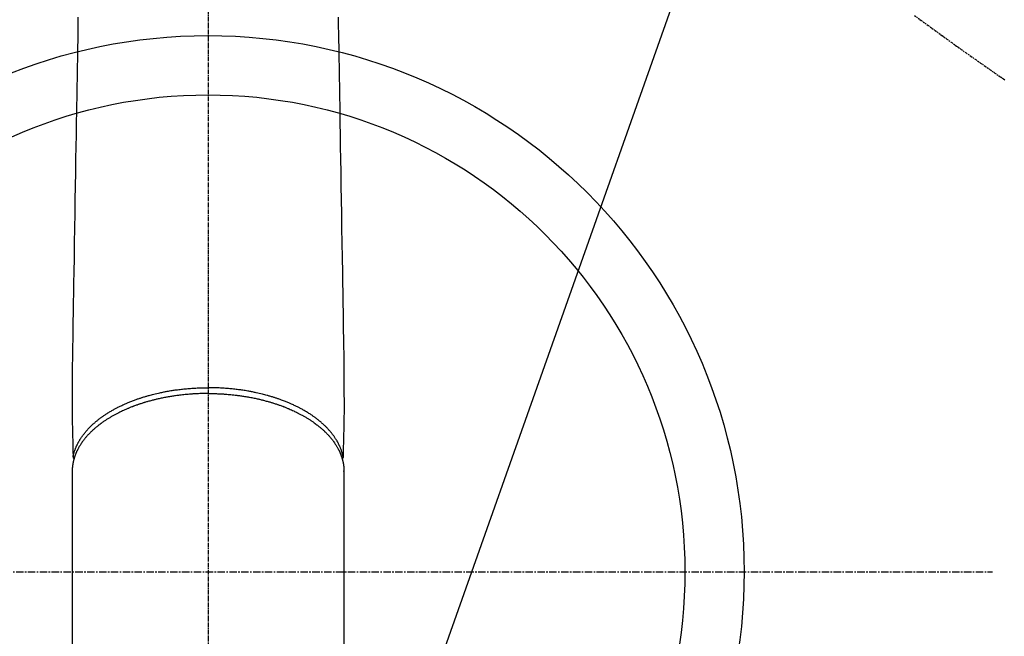
# Model space of a CAD drawing. Units: millimetres. Extents: x -109 to 26472, y -120 to 8847.
# Drawn here: x 15547 to 15713, y 6726 to 6830 of the extents above; entities that cross this region are included whole.
import ezdxf

# ---------------------------------------------------------------- set-up
doc = ezdxf.new("R2010")
doc.units = ezdxf.units.MM
for name, pattern in [('CENTER', [2, 1.25, -0.25, 0.25, -0.25]), ('CENTER2', [1.125, 0.75, -0.125, 0.125, -0.125]), ('HIDDEN', [0.375, 0.25, -0.125])]:
    doc.linetypes.add(name, pattern=pattern)
doc.layers.get('DEFPOINTS').update_dxf_attribs({"color": 146})
for name, color, linetype in [('150-機器', 8, 'Continuous'), ('160-文字', 254, 'Continuous'), ('166-寸法B', 11, 'Continuous')]:
    doc.layers.add(name, color=color, linetype=linetype)
doc.styles.add('KH001', font='txt')
doc.dimstyles.new('KH1xx030', dxfattribs={"dimscale": 30, "dimtxt": 2, "dimasz": 0.6, "dimexe": 0.3, "dimexo": 1.2, "dimgap": 0.5, "dimtad": 3, "dimdec": 1, "dimdsep": 46, "dimlunit": 6, "dimtxsty": 'KH001', "dimblk": 'DOT', "dimcen": 1, "dimdle": 1, "dimclrd": 256, "dimclre": 256, "dimclrt": 256, "dimadec": 0, "dimazin": 0, "dimtfac": 1, "dimtdec": 1, "dimtix": 1, "dimtmove": 2, "dimatfit": 3, "dimldrblk": 'CLOSEDBLANK', "dimfxl": 1, "dimtolj": 1, "dimtzin": 0, "dimlwd": -1, "dimlwe": -1, "dimarcsym": 0})

# ---------------------------------------------------------------- blocks, each defined once
blk = doc.blocks.new('F402_H')
at = {"layer": '150-機器', "color": 161, "linetype": 'CENTER2'}
blk.add_line((0, 136.025825), (0, -355.415741), dxfattribs=at)
at = {"layer": '150-機器', "color": 13, "linetype": 'Continuous'}
for p, q in [((-22.939501, -188.264485), (-22.938504, -188.14181)), ((-22.938504, -188.14181), (-22.938504, -261.807348)), ((22.938505, -188.14181), (22.938505, -261.807348))]:
    blk.add_line(p, q, dxfattribs=at)
at = {"layer": '150-機器', "color": 13, "linetype": 'HIDDEN'}
blk.add_lwpolyline([(-119.252136, -111.309126), (-120.416406, -112.152371), (-121.580928, -112.995261), (-122.744944, -113.838862), (-123.907697, -114.684235), (-124.713872, -115.272274), (-125.520326, -115.859922), (-126.328329, -116.445396), (-127.139148, -117.026918), (-127.952672, -117.601543), (-128.7693, -118.171793), (-129.586711, -118.740982), (-130.402586, -119.312428), (-131.207103, -119.881741), (-132.011344, -120.451412), (-132.818471, -121.016844), (-133.631642, -121.573438), (-133.84911, -121.719364), (-134.067009, -121.864655), (-134.285155, -122.00959), (-134.503353, -122.154445)], dxfattribs=at)
at = {"layer": '150-機器', "color": 13, "linetype": 'Continuous'}
for points in [[(-21.958414, -111.564012), (-21.981938, -112.99667), (-22.005462, -114.429329), (-22.058824, -117.679099), (-22.112185, -120.928868), (-22.165547, -124.178638), (-22.218908, -127.428407), (-22.252043, -129.446389), (-22.285178, -131.46437), (-22.318314, -133.482353), (-22.351449, -135.500335), (-22.389222, -137.800761), (-22.426996, -140.101188), (-22.464769, -142.401615), (-22.502541, -144.702042), (-22.543407, -147.190766), (-22.584272, -149.679489), (-22.625137, -152.168212), (-22.666002, -154.656937), (-22.694215, -156.375184), (-22.722429, -158.093432), (-22.750643, -159.811679), (-22.778856, -161.529926), (-22.801804, -162.967305), (-22.824318, -164.404689), (-22.847701, -165.842064), (-22.873264, -167.279422), (-22.892554, -168.277087), (-22.911363, -169.274756), (-22.927504, -170.272447), (-22.938792, -171.270179), (-22.942878, -172.26617), (-22.941601, -173.262194), (-22.939006, -174.258252), (-22.93914, -175.254346), (-22.944042, -176.23991), (-22.949395, -177.225457), (-22.949621, -178.210935), (-22.93914, -179.196295), (-22.933942, -179.458134), (-22.927975, -179.719963), (-22.921576, -179.981788), (-22.91508, -180.243611), (-22.90156, -180.81011), (-22.888601, -181.376615), (-22.875869, -181.943123), (-22.863023, -182.509629), (-22.854834, -182.866117), (-22.846643, -183.222605), (-22.838454, -183.579093), (-22.830265, -183.93558), (-22.825058, -184.162238), (-22.81985, -184.388897), (-22.814643, -184.615556), (-22.809437, -184.842214), (-22.807611, -184.921702), (-22.805785, -185.00119), (-22.803959, -185.080678), (-22.802132, -185.160167), (-22.800036, -185.25141), (-22.79794, -185.342655), (-22.795844, -185.433899), (-22.793748, -185.525143), (-22.792627, -185.571424), (-22.791466, -185.617705), (-22.790384, -185.663988), (-22.789495, -185.710278), (-22.789102, -185.731047), (-22.788627, -185.751809), (-22.788109, -185.772577), (-22.787586, -185.793359), (-22.787097, -185.809517), (-22.786375, -185.825653), (-22.785341, -185.84177), (-22.783914, -185.85787), (-22.782667, -185.868676), (-22.781116, -185.879438), (-22.779218, -185.890138), (-22.776932, -185.900757), (-22.774182, -185.91136), (-22.771034, -185.921856), (-22.767594, -185.932274), (-22.763967, -185.942645), (-22.759641, -185.954549), (-22.755102, -185.966349), (-22.750258, -185.978018), (-22.745017, -185.989521), (-22.739606, -186.000314), (-22.733813, -186.010905), (-22.727637, -186.021276), (-22.721081, -186.03141), (-22.717252, -186.037014), (-22.713335, -186.042553), (-22.709301, -186.048006), (-22.705123, -186.053352), (-22.697844, -186.062049), (-22.690422, -186.070624), (-22.683118, -186.07929), (-22.6762, -186.088259), (-22.674953, -186.090006), (-22.673716, -186.091761), (-22.672475, -186.093509), (-22.671213, -186.09524), (-22.662846, -186.105203), (-22.653518, -186.114332), (-22.643547, -186.122906), (-22.633257, -186.131201)], [(21.958414, -111.564012), (21.981939, -112.99667), (22.005463, -114.429329), (22.058825, -117.679099), (22.112186, -120.928868), (22.165548, -124.178638), (22.218909, -127.428407), (22.252044, -129.446389), (22.285179, -131.46437), (22.318315, -133.482353), (22.35145, -135.500335), (22.389223, -137.800761), (22.426997, -140.101188), (22.46477, -142.401615), (22.502542, -144.702042), (22.543408, -147.190766), (22.584273, -149.679489), (22.625137, -152.168212), (22.666003, -154.656937), (22.694216, -156.375184), (22.72243, -158.093432), (22.750644, -159.811679), (22.778857, -161.529926), (22.801805, -162.967305), (22.824318, -164.404689), (22.847702, -165.842064), (22.873265, -167.279422), (22.892555, -168.277087), (22.911364, -169.274756), (22.927505, -170.272447), (22.938793, -171.270179), (22.942879, -172.26617), (22.941602, -173.262194), (22.939007, -174.258252), (22.939141, -175.254346), (22.944043, -176.23991), (22.949396, -177.225457), (22.949622, -178.210935), (22.939141, -179.196295), (22.933943, -179.458134), (22.927976, -179.719963), (22.921577, -179.981788), (22.915081, -180.243611), (22.901561, -180.81011), (22.888602, -181.376615), (22.87587, -181.943123), (22.863024, -182.509629), (22.854835, -182.866117), (22.846644, -183.222605), (22.838455, -183.579093), (22.830266, -183.93558), (22.825059, -184.162238), (22.819851, -184.388897), (22.814644, -184.615556), (22.809437, -184.842214), (22.807612, -184.921702), (22.805786, -185.00119), (22.80396, -185.080678), (22.802133, -185.160167), (22.800037, -185.25141), (22.797941, -185.342655), (22.795845, -185.433899), (22.793749, -185.525143), (22.792628, -185.571424), (22.791467, -185.617705), (22.790385, -185.663988), (22.789496, -185.710278), (22.789103, -185.731047), (22.788628, -185.751809), (22.78811, -185.772577), (22.787587, -185.793359), (22.787098, -185.809517), (22.786376, -185.825653), (22.785341, -185.84177), (22.783915, -185.85787), (22.782668, -185.868676), (22.781117, -185.879438), (22.779219, -185.890138), (22.776933, -185.900757), (22.774183, -185.91136), (22.771035, -185.921856), (22.767594, -185.932274), (22.763968, -185.942645), (22.759642, -185.954549), (22.755103, -185.966349), (22.750259, -185.978018), (22.745018, -185.989521), (22.739607, -186.000314), (22.733814, -186.010905), (22.727638, -186.021276), (22.721082, -186.03141), (22.717253, -186.037014), (22.713336, -186.042553), (22.709302, -186.048006), (22.705124, -186.053352), (22.697845, -186.062049), (22.690423, -186.070624), (22.683119, -186.07929), (22.676201, -186.088259), (22.674954, -186.090006), (22.673717, -186.091761), (22.672475, -186.093509), (22.671214, -186.09524), (22.662847, -186.105203), (22.653519, -186.114332), (22.643548, -186.122906), (22.633258, -186.131201)], [(-22.788049, -185.774919), (-22.77557, -185.716805), (-22.762981, -185.658715), (-22.750173, -185.600674), (-22.737038, -185.542707), (-22.723271, -185.483943), (-22.709044, -185.425289), (-22.694354, -185.366748), (-22.679192, -185.308328), (-22.671405, -185.279103), (-22.663487, -185.249914), (-22.655442, -185.22076), (-22.647276, -185.191638), (-22.630479, -185.133099), (-22.613224, -185.074697), (-22.595541, -185.01642), (-22.577462, -184.958257), (-22.53669, -184.831605), (-22.494094, -184.705563), (-22.449548, -184.5802), (-22.402925, -184.455591), (-22.365028, -184.35888), (-22.325897, -184.262672), (-22.285635, -184.166929), (-22.244345, -184.07161), (-22.214683, -184.004684), (-22.184543, -183.937984), (-22.153885, -183.871524), (-22.122668, -183.805317), (-22.081121, -183.719373), (-22.038668, -183.633878), (-21.99533, -183.54883), (-21.951124, -183.464222), (-21.915748, -183.397967), (-21.879856, -183.331998), (-21.843443, -183.266317), (-21.806507, -183.20092), (-21.763096, -183.125542), (-21.719033, -183.050552), (-21.674324, -182.975945), (-21.628978, -182.901714), (-21.576783, -182.817936), (-21.523818, -182.734652), (-21.470076, -182.65187), (-21.415545, -182.569595), (-21.365578, -182.495666), (-21.315003, -182.422162), (-21.263833, -182.349068), (-21.212084, -182.276373), (-21.145585, -182.184627), (-21.07822, -182.093526), (-21.009967, -182.003089), (-20.940804, -181.913337), (-20.884066, -181.841084), (-20.826752, -181.769299), (-20.768866, -181.697971), (-20.710416, -181.627096), (-20.627859, -181.528835), (-20.544302, -181.431433), (-20.459777, -181.334871), (-20.374307, -181.239126), (-20.2942, -181.151003), (-20.213329, -181.063597), (-20.131662, -180.976936), (-20.04917, -180.891049), (-19.964548, -180.80462), (-19.879139, -180.718982), (-19.792974, -180.634103), (-19.70608, -180.549954), (-19.598818, -180.447901), (-19.490599, -180.346879), (-19.38141, -180.246911), (-19.271234, -180.148021), (-19.205402, -180.089855), (-19.139243, -180.032068), (-19.072757, -179.974661), (-19.005938, -179.917632), (-18.918432, -179.843904), (-18.830419, -179.770791), (-18.741899, -179.698291), (-18.652875, -179.626405), (-18.561839, -179.553922), (-18.470317, -179.48206), (-18.378318, -179.41081), (-18.285849, -179.340164), (-18.212731, -179.284969), (-18.139331, -179.230156), (-18.065634, -179.175742), (-17.99163, -179.121744), (-17.894606, -179.051912), (-17.797094, -178.98277), (-17.699109, -178.914296), (-17.600667, -178.846474), (-17.48921, -178.770803), (-17.377238, -178.695907), (-17.264778, -178.621742), (-17.151858, -178.548265), (-17.025058, -178.466846), (-16.897723, -178.386284), (-16.769794, -178.306675), (-16.641213, -178.228115), (-16.509699, -178.149315), (-16.377554, -178.071585), (-16.24484, -177.994825), (-16.111618, -177.918935), (-15.988066, -177.849483), (-15.864129, -177.780739), (-15.739765, -177.712774), (-15.614936, -177.64566), (-15.513613, -177.592018), (-15.412007, -177.538922), (-15.310136, -177.486335), (-15.208015, -177.434221), (-15.078168, -177.368763), (-14.94796, -177.304035), (-14.817376, -177.240071), (-14.6864, -177.176904), (-14.539732, -177.107342), (-14.392602, -177.038772), (-14.245012, -176.971198), (-14.096964, -176.904627), (-13.974196, -176.850332), (-13.851148, -176.796689), (-13.727833, -176.743658), (-13.604271, -176.691193), (-13.464846, -176.632731), (-13.325138, -176.574963), (-13.185118, -176.517962), (-13.044755, -176.461802), (-12.887977, -176.40027), (-12.730806, -176.339754), (-12.573277, -176.280172), (-12.415425, -176.221439), (-12.284585, -176.173438), (-12.153547, -176.125998), (-12.022295, -176.079153), (-11.890817, -176.03294), (-11.772645, -175.992018), (-11.654298, -175.95161), (-11.535775, -175.911724), (-11.417074, -175.872366), (-11.312293, -175.838109), (-11.207385, -175.804255), (-11.102348, -175.770796), (-10.997188, -175.737723), (-10.86082, -175.695445), (-10.72427, -175.653771), (-10.58754, -175.612682), (-10.450639, -175.572162), (-10.325926, -175.535782), (-10.20108, -175.499878), (-10.076094, -175.464461), (-9.950964, -175.429541), (-9.754485, -175.375797), (-9.557674, -175.323297), (-9.360531, -175.272056), (-9.163055, -175.222091), (-8.905695, -175.159002), (-8.647842, -175.097985), (-8.389529, -175.03893), (-8.130794, -174.981729), (-7.970686, -174.947261), (-7.810439, -174.91348), (-7.650045, -174.880413), (-7.489496, -174.848083), (-7.342812, -174.819225), (-7.196012, -174.790984), (-7.049093, -174.763367), (-6.902054, -174.73638), (-6.694421, -174.699374), (-6.486575, -174.663605), (-6.27852, -174.629066), (-6.070261, -174.595753), (-5.890433, -174.567995), (-5.710476, -174.541134), (-5.530388, -174.515153), (-5.350172, -174.490033), (-5.138699, -174.46165), (-4.927082, -174.434407), (-4.715322, -174.408298), (-4.503419, -174.383317), (-4.290418, -174.35935), (-4.077297, -174.33654), (-3.864053, -174.314927), (-3.650681, -174.294552), (-3.420712, -174.274019), (-3.190624, -174.25491), (-2.960427, -174.237172), (-2.730124, -174.220748), (-2.514794, -174.206545), (-2.2994, -174.193471), (-2.08394, -174.18157), (-1.86841, -174.17088), (-1.652049, -174.161375), (-1.435642, -174.153063), (-1.219194, -174.145929), (-1.002707, -174.139962), (-0.816968, -174.135715), (-0.631215, -174.132258), (-0.445452, -174.129661), (-0.259679, -174.127994), (-0.19476, -174.127638), (-0.12984, -174.127374), (-0.06492, -174.12717), (0, -174.126997)], [(22.78805, -185.774919), (22.775571, -185.716805), (22.762982, -185.658715), (22.750174, -185.600674), (22.737039, -185.542707), (22.723272, -185.483943), (22.709045, -185.425289), (22.694355, -185.366748), (22.679193, -185.308328), (22.671406, -185.279103), (22.663488, -185.249914), (22.655443, -185.22076), (22.647277, -185.191638), (22.63048, -185.133099), (22.613225, -185.074697), (22.595542, -185.01642), (22.577463, -184.958257), (22.53669, -184.831605), (22.494095, -184.705563), (22.449548, -184.5802), (22.402926, -184.455591), (22.365029, -184.35888), (22.325898, -184.262672), (22.285636, -184.166929), (22.244346, -184.07161), (22.214684, -184.004684), (22.184544, -183.937984), (22.153886, -183.871524), (22.122669, -183.805317), (22.081122, -183.719373), (22.038669, -183.633878), (21.995331, -183.54883), (21.951125, -183.464222), (21.915749, -183.397967), (21.879857, -183.331998), (21.843444, -183.266317), (21.806508, -183.20092), (21.763097, -183.125542), (21.719033, -183.050552), (21.674325, -182.975945), (21.628979, -182.901714), (21.576784, -182.817936), (21.523819, -182.734652), (21.470077, -182.65187), (21.415546, -182.569595), (21.365579, -182.495666), (21.315003, -182.422162), (21.263834, -182.349068), (21.212085, -182.276373), (21.145586, -182.184627), (21.078221, -182.093526), (21.009968, -182.003089), (20.940805, -181.913337), (20.884067, -181.841084), (20.826752, -181.769299), (20.768867, -181.697971), (20.710417, -181.627096), (20.62786, -181.528835), (20.544303, -181.431433), (20.459778, -181.334871), (20.374308, -181.239126), (20.294201, -181.151003), (20.21333, -181.063597), (20.131663, -180.976936), (20.049171, -180.891049), (19.964549, -180.80462), (19.87914, -180.718982), (19.792975, -180.634103), (19.706081, -180.549954), (19.598819, -180.447901), (19.4906, -180.346879), (19.38141, -180.246911), (19.271235, -180.148021), (19.205402, -180.089855), (19.139244, -180.032068), (19.072758, -179.974661), (19.005939, -179.917632), (18.918433, -179.843904), (18.83042, -179.770791), (18.7419, -179.698291), (18.652876, -179.626405), (18.56184, -179.553922), (18.470318, -179.48206), (18.378319, -179.41081), (18.28585, -179.340164), (18.212732, -179.284969), (18.139332, -179.230156), (18.065635, -179.175742), (17.991631, -179.121744), (17.894607, -179.051912), (17.797095, -178.98277), (17.69911, -178.914296), (17.600668, -178.846474), (17.489211, -178.770803), (17.377239, -178.695907), (17.264779, -178.621742), (17.151859, -178.548265), (17.025059, -178.466846), (16.897724, -178.386284), (16.769795, -178.306675), (16.641214, -178.228115), (16.5097, -178.149315), (16.377555, -178.071585), (16.244841, -177.994825), (16.111619, -177.918935), (15.988067, -177.849483), (15.864129, -177.780739), (15.739766, -177.712774), (15.614937, -177.64566), (15.513614, -177.592018), (15.412008, -177.538922), (15.310137, -177.486335), (15.208016, -177.434221), (15.078168, -177.368763), (14.947961, -177.304035), (14.817377, -177.240071), (14.686401, -177.176904), (14.539733, -177.107342), (14.392603, -177.038772), (14.245013, -176.971198), (14.096965, -176.904627), (13.974197, -176.850332), (13.851149, -176.796689), (13.727834, -176.743658), (13.604272, -176.691193), (13.464847, -176.632731), (13.325139, -176.574963), (13.185119, -176.517962), (13.044756, -176.461802), (12.887977, -176.40027), (12.730807, -176.339754), (12.573278, -176.280172), (12.415426, -176.221439), (12.284586, -176.173438), (12.153548, -176.125998), (12.022296, -176.079153), (11.890818, -176.03294), (11.772646, -175.992018), (11.654299, -175.95161), (11.535776, -175.911724), (11.417075, -175.872366), (11.312294, -175.838109), (11.207386, -175.804255), (11.102349, -175.770796), (10.997189, -175.737723), (10.860821, -175.695445), (10.724271, -175.653771), (10.587541, -175.612682), (10.45064, -175.572162), (10.325927, -175.535782), (10.201081, -175.499878), (10.076094, -175.464461), (9.950965, -175.429541), (9.754486, -175.375797), (9.557675, -175.323297), (9.360532, -175.272056), (9.163056, -175.222091), (8.905696, -175.159002), (8.647843, -175.097985), (8.38953, -175.03893), (8.130795, -174.981729), (7.970687, -174.947261), (7.81044, -174.91348), (7.650046, -174.880413), (7.489497, -174.848083), (7.342813, -174.819225), (7.196013, -174.790984), (7.049094, -174.763367), (6.902055, -174.73638), (6.694421, -174.699374), (6.486576, -174.663605), (6.278521, -174.629066), (6.070262, -174.595753), (5.890434, -174.567995), (5.710476, -174.541134), (5.530389, -174.515153), (5.350173, -174.490033), (5.138699, -174.46165), (4.927083, -174.434407), (4.715322, -174.408298), (4.50342, -174.383317), (4.290419, -174.35935), (4.077298, -174.33654), (3.864054, -174.314927), (3.650682, -174.294552), (3.420713, -174.274019), (3.190625, -174.25491), (2.960428, -174.237172), (2.730125, -174.220748), (2.514795, -174.206545), (2.299401, -174.193471), (2.083941, -174.18157), (1.868411, -174.17088), (1.652049, -174.161375), (1.435643, -174.153063), (1.219195, -174.145929), (1.002708, -174.139962), (0.816969, -174.135715), (0.631216, -174.132258), (0.445452, -174.129661), (0.25968, -174.127994), (0.19476, -174.127638), (0.12984, -174.127374), (0.064921, -174.12717), (0, -174.126997)], [(0, -175.108393), (-0.117532, -175.108597), (-0.235063, -175.108919), (-0.352593, -175.109477), (-0.470121, -175.110387), (-0.614503, -175.112124), (-0.758878, -175.114547), (-0.90324, -175.117633), (-1.047588, -175.121358), (-1.13786, -175.124016), (-1.228122, -175.126919), (-1.318379, -175.130033), (-1.40863, -175.133327), (-1.606661, -175.141077), (-1.804658, -175.149585), (-2.002615, -175.158941), (-2.200529, -175.169231), (-2.326484, -175.176316), (-2.452413, -175.183834), (-2.578315, -175.191779), (-2.704193, -175.200149), (-2.929503, -175.216213), (-3.154709, -175.233646), (-3.37981, -175.252409), (-3.604805, -175.272457), (-3.843642, -175.295133), (-4.082335, -175.319231), (-4.320878, -175.344752), (-4.559271, -175.371694), (-4.700743, -175.38837), (-4.842149, -175.40556), (-4.983491, -175.423272), (-5.12477, -175.441509), (-5.30048, -175.464944), (-5.476074, -175.489205), (-5.65155, -175.514303), (-5.826907, -175.540247), (-6.001151, -175.566891), (-6.175259, -175.594385), (-6.34923, -175.622736), (-6.52306, -175.65195), (-6.643848, -175.672781), (-6.764562, -175.69403), (-6.885205, -175.715681), (-7.005779, -175.737723), (-7.194302, -175.772971), (-7.382645, -175.809148), (-7.570806, -175.846266), (-7.758781, -175.884334), (-7.9281, -175.919497), (-8.097242, -175.955479), (-8.266206, -175.992291), (-8.434987, -176.029947), (-8.569081, -176.060515), (-8.703043, -176.091646), (-8.83687, -176.123345), (-8.970566, -176.155614), (-9.102933, -176.188164), (-9.235156, -176.221285), (-9.367233, -176.254981), (-9.499163, -176.289259), (-9.662819, -176.332642), (-9.826243, -176.376885), (-9.989443, -176.421945), (-10.15243, -176.467786), (-10.281559, -176.504682), (-10.410545, -176.542066), (-10.539381, -176.57996), (-10.668062, -176.618386), (-10.763702, -176.647342), (-10.859244, -176.676613), (-10.954692, -176.706191), (-11.050048, -176.736074), (-11.191783, -176.781097), (-11.333293, -176.826819), (-11.474555, -176.873295), (-11.615548, -176.920584), (-11.708467, -176.952271), (-11.801266, -176.984304), (-11.89396, -177.016641), (-11.986563, -177.049243), (-12.1245, -177.09828), (-12.262247, -177.147841), (-12.399786, -177.197971), (-12.537102, -177.248714), (-12.597276, -177.271186), (-12.657395, -177.293798), (-12.717459, -177.316558), (-12.777465, -177.339473), (-12.897005, -177.385687), (-13.016298, -177.432538), (-13.135357, -177.479981), (-13.2542, -177.527973), (-13.356944, -177.569969), (-13.459512, -177.612388), (-13.561901, -177.655236), (-13.664112, -177.69852), (-13.864914, -177.785084), (-14.064981, -177.873325), (-14.264333, -177.963178), (-14.462992, -178.054575), (-14.616107, -178.126292), (-14.76874, -178.199007), (-14.920845, -178.272811), (-15.072375, -178.347797), (-15.180533, -178.402285), (-15.288374, -178.457388), (-15.39593, -178.513049), (-15.503232, -178.56921), (-15.621961, -178.632041), (-15.740355, -178.695491), (-15.858373, -178.759631), (-15.975978, -178.824532), (-16.078957, -178.882247), (-16.181586, -178.940576), (-16.283889, -178.999478), (-16.38589, -179.05891), (-16.498713, -179.125453), (-16.611135, -179.192659), (-16.723138, -179.26056), (-16.834699, -179.329193), (-16.931995, -179.389911), (-17.02892, -179.451213), (-17.125478, -179.51309), (-17.221673, -179.57554), (-17.328084, -179.645569), (-17.434032, -179.716292), (-17.539519, -179.787701), (-17.64455, -179.859785), (-17.713193, -179.907449), (-17.781617, -179.955419), (-17.849826, -180.003696), (-17.917825, -180.052275), (-18.062349, -180.157027), (-18.205833, -180.263191), (-18.348184, -180.370864), (-18.489309, -180.480139), (-18.563371, -180.538597), (-18.637064, -180.597517), (-18.710432, -180.656841), (-18.783528, -180.716512), (-18.875838, -180.792611), (-18.967672, -180.869274), (-19.05894, -180.946601), (-19.149557, -181.024695), (-19.247699, -181.110928), (-19.345023, -181.19808), (-19.441607, -181.286058), (-19.537528, -181.374766), (-19.584688, -181.418851), (-19.631666, -181.463122), (-19.678451, -181.507598), (-19.72503, -181.552295), (-19.82503, -181.649765), (-19.924002, -181.748275), (-20.021977, -181.847782), (-20.118985, -181.948244), (-20.196342, -182.029798), (-20.273, -182.111994), (-20.348949, -182.194847), (-20.424175, -182.278368), (-20.50533, -182.370196), (-20.585568, -182.462816), (-20.664897, -182.556214), (-20.743328, -182.650381), (-20.804335, -182.724951), (-20.864733, -182.800004), (-20.924519, -182.875546), (-20.98369, -182.951582), (-21.048509, -183.036435), (-21.112498, -183.121903), (-21.175664, -183.207982), (-21.238016, -183.294671), (-21.318352, -183.409063), (-21.397172, -183.524488), (-21.474456, -183.640947), (-21.550187, -183.758441), (-21.617054, -183.865182), (-21.682574, -183.972734), (-21.74673, -184.081105), (-21.809499, -184.190295), (-21.853469, -184.268751), (-21.896724, -184.347593), (-21.939253, -184.426826), (-21.981044, -184.506456), (-22.00663, -184.556121), (-22.031936, -184.605926), (-22.05698, -184.655864), (-22.081777, -184.705927), (-22.101259, -184.745686), (-22.12057, -184.785527), (-22.139683, -184.825461), (-22.158573, -184.865503), (-22.186219, -184.925269), (-22.213356, -184.985267), (-22.240029, -185.045474), (-22.266287, -185.105866), (-22.283536, -185.146136), (-22.300595, -185.186485), (-22.317455, -185.226916), (-22.334107, -185.267437), (-22.366489, -185.348), (-22.398056, -185.428885), (-22.428816, -185.51008), (-22.458777, -185.591577), (-22.475183, -185.637267), (-22.491326, -185.683048), (-22.50718, -185.728929), (-22.522719, -185.774919), (-22.537746, -185.82048), (-22.552493, -185.866129), (-22.567035, -185.911846), (-22.581451, -185.957606), (-22.589453, -185.983119), (-22.597394, -186.00865), (-22.605218, -186.034216), (-22.612868, -186.059834), (-22.61805, -186.077651), (-22.62315, -186.095492), (-22.628207, -186.113345), (-22.633258, -186.131201), (-22.644169, -186.169538), (-22.655067, -186.207879), (-22.665795, -186.246265), (-22.6762, -186.284738), (-22.680247, -186.300181), (-22.684241, -186.315639), (-22.688204, -186.331105), (-22.692157, -186.346574), (-22.697414, -186.367139), (-22.70266, -186.387706), (-22.707892, -186.408278), (-22.713102, -186.428855), (-22.719528, -186.454367), (-22.725872, -186.479898), (-22.732064, -186.505465), (-22.738036, -186.531084), (-22.742641, -186.551752), (-22.747115, -186.572449), (-22.751538, -186.593159), (-22.755988, -186.613864), (-22.762737, -186.644531), (-22.769569, -186.675179), (-22.776343, -186.705837), (-22.782916, -186.736539), (-22.789218, -186.767393), (-22.79527, -186.798298), (-22.801129, -186.829242), (-22.806853, -186.860211), (-22.812456, -186.891108), (-22.817963, -186.922022), (-22.823401, -186.952948), (-22.828795, -186.983883), (-22.832344, -187.004318), (-22.83587, -187.024758), (-22.839349, -187.045206), (-22.842758, -187.065666), (-22.847732, -187.096546), (-22.852526, -187.127456), (-22.857173, -187.158388), (-22.861707, -187.189337), (-22.866137, -187.220229), (-22.870453, -187.251137), (-22.874635, -187.282062), (-22.878662, -187.313009), (-22.881261, -187.333691), (-22.883789, -187.354383), (-22.886246, -187.375082), (-22.888636, -187.39579), (-22.893187, -187.436898), (-22.89751, -187.478029), (-22.901635, -187.519182), (-22.905591, -187.560353), (-22.908479, -187.591507), (-22.911271, -187.622671), (-22.913965, -187.653841), (-22.916562, -187.685022), (-22.91904, -187.715924), (-22.921393, -187.746835), (-22.923575, -187.777757), (-22.925538, -187.808694), (-22.92726, -187.839848), (-22.928779, -187.871015), (-22.930174, -187.902187), (-22.931522, -187.933363), (-22.932883, -187.964528), (-22.934213, -187.995692), (-22.935446, -188.026859), (-22.936509, -188.058032), (-22.937101, -188.078974), (-22.937614, -188.099917), (-22.938073, -188.120864), (-22.938504, -188.14181)], [(0, -175.108393), (0.117533, -175.108597), (0.235064, -175.108919), (0.352594, -175.109477), (0.470122, -175.110387), (0.614504, -175.112124), (0.758879, -175.114547), (0.903241, -175.117633), (1.047589, -175.121358), (1.137861, -175.124016), (1.228123, -175.126919), (1.31838, -175.130033), (1.408631, -175.133327), (1.606662, -175.141077), (1.804659, -175.149585), (2.002616, -175.158941), (2.20053, -175.169231), (2.326485, -175.176316), (2.452414, -175.183834), (2.578316, -175.191779), (2.704194, -175.200149), (2.929504, -175.216213), (3.15471, -175.233646), (3.379811, -175.252409), (3.604806, -175.272457), (3.843643, -175.295133), (4.082336, -175.319231), (4.320879, -175.344752), (4.559272, -175.371694), (4.700743, -175.38837), (4.84215, -175.40556), (4.983492, -175.423272), (5.124771, -175.441509), (5.300481, -175.464944), (5.476075, -175.489205), (5.651551, -175.514303), (5.826908, -175.540247), (6.001152, -175.566891), (6.17526, -175.594385), (6.34923, -175.622736), (6.523061, -175.65195), (6.643849, -175.672781), (6.764563, -175.69403), (6.885205, -175.715681), (7.00578, -175.737723), (7.194303, -175.772971), (7.382646, -175.809148), (7.570807, -175.846266), (7.758782, -175.884334), (7.928101, -175.919497), (8.097243, -175.955479), (8.266207, -175.992291), (8.434988, -176.029947), (8.569082, -176.060515), (8.703044, -176.091646), (8.836871, -176.123345), (8.970567, -176.155614), (9.102934, -176.188164), (9.235157, -176.221285), (9.367234, -176.254981), (9.499164, -176.289259), (9.66282, -176.332642), (9.826244, -176.376885), (9.989444, -176.421945), (10.152431, -176.467786), (10.28156, -176.504682), (10.410546, -176.542066), (10.539382, -176.57996), (10.668063, -176.618386), (10.763703, -176.647342), (10.859245, -176.676613), (10.954693, -176.706191), (11.050049, -176.736074), (11.191784, -176.781097), (11.333294, -176.826819), (11.474556, -176.873295), (11.615549, -176.920584), (11.708467, -176.952271), (11.801267, -176.984304), (11.89396, -177.016641), (11.986564, -177.049243), (12.124501, -177.09828), (12.262248, -177.147841), (12.399787, -177.197971), (12.537103, -177.248714), (12.597276, -177.271186), (12.657396, -177.293798), (12.71746, -177.316558), (12.777466, -177.339473), (12.897006, -177.385687), (13.016299, -177.432538), (13.135358, -177.479981), (13.254201, -177.527973), (13.356945, -177.569969), (13.459513, -177.612388), (13.561902, -177.655236), (13.664113, -177.69852), (13.864915, -177.785084), (14.064982, -177.873325), (14.264334, -177.963178), (14.462993, -178.054575), (14.616107, -178.126292), (14.768741, -178.199007), (14.920846, -178.272811), (15.072376, -178.347797), (15.180534, -178.402285), (15.288375, -178.457388), (15.395931, -178.513049), (15.503233, -178.56921), (15.621962, -178.632041), (15.740355, -178.695491), (15.858374, -178.759631), (15.975979, -178.824532), (16.078958, -178.882247), (16.181587, -178.940576), (16.28389, -178.999478), (16.385891, -179.05891), (16.498714, -179.125453), (16.611136, -179.192659), (16.723139, -179.26056), (16.8347, -179.329193), (16.931996, -179.389911), (17.028921, -179.451213), (17.125479, -179.51309), (17.221674, -179.57554), (17.328085, -179.645569), (17.434033, -179.716292), (17.53952, -179.787701), (17.644551, -179.859785), (17.713194, -179.907449), (17.781618, -179.955419), (17.849827, -180.003696), (17.917826, -180.052275), (18.06235, -180.157027), (18.205834, -180.263191), (18.348185, -180.370864), (18.48931, -180.480139), (18.563372, -180.538597), (18.637065, -180.597517), (18.710433, -180.656841), (18.783529, -180.716512), (18.875839, -180.792611), (18.967673, -180.869274), (19.058941, -180.946601), (19.149558, -181.024695), (19.2477, -181.110928), (19.345024, -181.19808), (19.441608, -181.286058), (19.537529, -181.374766), (19.584689, -181.418851), (19.631667, -181.463122), (19.678452, -181.507598), (19.725031, -181.552295), (19.825031, -181.649765), (19.924003, -181.748275), (20.021977, -181.847782), (20.118986, -181.948244), (20.196343, -182.029798), (20.273001, -182.111994), (20.34895, -182.194847), (20.424176, -182.278368), (20.505331, -182.370196), (20.585569, -182.462816), (20.664898, -182.556214), (20.743329, -182.650381), (20.804336, -182.724951), (20.864734, -182.800004), (20.92452, -182.875546), (20.983691, -182.951582), (21.048509, -183.036435), (21.112499, -183.121903), (21.175665, -183.207982), (21.238017, -183.294671), (21.318353, -183.409063), (21.397172, -183.524488), (21.474457, -183.640947), (21.550188, -183.758441), (21.617054, -183.865182), (21.682575, -183.972734), (21.746731, -184.081105), (21.8095, -184.190295), (21.85347, -184.268751), (21.896725, -184.347593), (21.939254, -184.426826), (21.981045, -184.506456), (22.006631, -184.556121), (22.031937, -184.605926), (22.056981, -184.655864), (22.081778, -184.705927), (22.10126, -184.745686), (22.120571, -184.785527), (22.139684, -184.825461), (22.158574, -184.865503), (22.18622, -184.925269), (22.213356, -184.985267), (22.24003, -185.045474), (22.266288, -185.105866), (22.283537, -185.146136), (22.300596, -185.186485), (22.317455, -185.226916), (22.334108, -185.267437), (22.36649, -185.348), (22.398057, -185.428885), (22.428817, -185.51008), (22.458778, -185.591577), (22.475184, -185.637267), (22.491327, -185.683048), (22.507181, -185.728929), (22.52272, -185.774919), (22.537747, -185.82048), (22.552493, -185.866129), (22.567036, -185.911846), (22.581452, -185.957606), (22.589454, -185.983119), (22.597395, -186.00865), (22.605219, -186.034216), (22.612869, -186.059834), (22.618051, -186.077651), (22.623151, -186.095492), (22.628208, -186.113345), (22.633258, -186.131201), (22.64417, -186.169538), (22.655068, -186.207879), (22.665796, -186.246265), (22.676201, -186.284738), (22.680248, -186.300181), (22.684242, -186.315639), (22.688205, -186.331105), (22.692158, -186.346574), (22.697415, -186.367139), (22.702661, -186.387706), (22.707893, -186.408278), (22.713103, -186.428855), (22.719529, -186.454367), (22.725873, -186.479898), (22.732065, -186.505465), (22.738037, -186.531084), (22.742642, -186.551752), (22.747116, -186.572449), (22.751539, -186.593159), (22.755989, -186.613864), (22.762738, -186.644531), (22.76957, -186.675179), (22.776344, -186.705837), (22.782917, -186.736539), (22.789219, -186.767393), (22.795271, -186.798298), (22.80113, -186.829242), (22.806854, -186.860211), (22.812457, -186.891108), (22.817964, -186.922022), (22.823402, -186.952948), (22.828796, -186.983883), (22.832345, -187.004318), (22.835871, -187.024758), (22.83935, -187.045206), (22.842759, -187.065666), (22.847733, -187.096546), (22.852527, -187.127456), (22.857173, -187.158388), (22.861708, -187.189337), (22.866138, -187.220229), (22.870454, -187.251137), (22.874636, -187.282062), (22.878663, -187.313009), (22.881262, -187.333691), (22.883789, -187.354383), (22.886247, -187.375082), (22.888637, -187.39579), (22.893188, -187.436898), (22.897511, -187.478029), (22.901636, -187.519182), (22.905592, -187.560353), (22.90848, -187.591507), (22.911272, -187.622671), (22.913966, -187.653841), (22.916563, -187.685022), (22.91904, -187.715924), (22.921394, -187.746835), (22.923576, -187.777757), (22.925539, -187.808694), (22.927261, -187.839848), (22.92878, -187.871015), (22.930175, -187.902187), (22.931523, -187.933363), (22.932884, -187.964528), (22.934214, -187.995692), (22.935447, -188.026859), (22.93651, -188.058032), (22.937102, -188.078974), (22.937615, -188.099917), (22.938073, -188.120864), (22.938505, -188.14181)]]:
    blk.add_lwpolyline(points, dxfattribs=at)
blk = doc.blocks.new('_ClosedBlank')
at = {"color": 0, "linetype": 'ByBlock', "lineweight": -2}
for p, q in [((-1, 0.166667), (0, 0)), ((-1, 0.166667), (-1, -0.166667)), ((0, 0), (-1, -0.166667))]:
    blk.add_line(p, q, dxfattribs=at)
blk = doc.blocks.new('_Dot')
at = {"color": 0, "linetype": 'ByBlock', "lineweight": -2}
blk.add_line((-0.5, 0), (-1, 0), dxfattribs=at)
at = {"color": 0, "linetype": 'ByBlock', "const_width": 0.5}
blk.add_lwpolyline([(-0.25, 0, 1), (0.25, 0, 1)], format="xyb", close=True, dxfattribs=at)
blk = doc.blocks.new('*D475')
at = {"layer": '166-寸法B', "transparency": 16777216}
for p, q in [((15734.29438, 7161.56909), (16013.562487, 7161.56909)), ((16004.562487, 6754.56909), (16004.562487, 7143.56909)), ((15723.743026, 6736.56909), (16013.562487, 6736.56909))]:
    blk.add_line(p, q, dxfattribs=at)
at = {"layer": 'DEFPOINTS', "color": 0, "transparency": 16777216}
for p in [(15698.29438, 7161.56909), (16004.562487, 7161.56909), (15687.743026, 6736.56909)]:
    blk.add_point(p, dxfattribs=at)
at = {"layer": '166-寸法B', "transparency": 16777216, "xscale": 18, "yscale": 18, "zscale": 18}
for p, rotation in [((16004.562487, 7161.56909), 90), ((16004.562487, 6736.56909), 270)]:
    blk.add_blockref('_Dot', p, dxfattribs=dict(at, rotation=rotation))
at = {"layer": '166-寸法B', "transparency": 16777216, "insert": (15959.562487, 7078.202508), "char_height": 60, "attachment_point": 5, "rotation": 90, "style": 'KH001'}
blk.add_mtext('\\A1;425', dxfattribs=at)

msp = doc.modelspace()

# ---------------------------------------------------------------- linework, layer by layer
at = {"layer": '150-機器', "color": 161, "linetype": 'CENTER'}
msp.add_line((15445.89, 6736.57), (15710.7, 6736.57), dxfattribs=at)
at = {"layer": '150-機器', "color": 13}
for radius in [90.5, 80.5]:
    msp.add_circle((15578.29, 6736.57), radius, dxfattribs=at)

# ---------------------------------------------------------------- block references
at = {"layer": '150-機器', "xscale": -1}
msp.add_blockref('F402_H', (15578.3, 6941.76), dxfattribs=at)

# ---------------------------------------------------------------- dimensions: what is measured, and where the dimension line sits
at = {"layer": '166-寸法B'}
dim = msp.add_linear_dim(base=(16004.56, 7161.57), p1=(15687.74, 6736.57), p2=(15698.29, 7161.57), angle=90, dimstyle='KH1xx030', override={"dimtmove": 1}, dxfattribs=at)
dim.commit()
dim.dimension.update_dxf_attribs({"geometry": '*D475', "text_midpoint": (16004.56, 7078.2), "dimtype": 160})

# ---------------------------------------------------------------- leaders
at = {"layer": '160-文字'}
msp.add_leader([(15695.31, 6941.57), (15155.27, 5415.57)], dimstyle='KH1xx030', override={"dimgap": 0.5, "dimtad": 1}, dxfattribs=at)
at = {"layer": '160-文字', "annotation_type": 0, "has_hookline": 1, "hookline_direction": 1, "text_width": 1266.54}
msp.add_leader([(15816.51, 6920.36), (15703.51, 4883.56), (15702.91, 4883.56)], dimstyle='KH1xx030', override={"dimgap": 0.5, "dimtad": 1}, dxfattribs=at)

doc.saveas('drawing.dxf')
